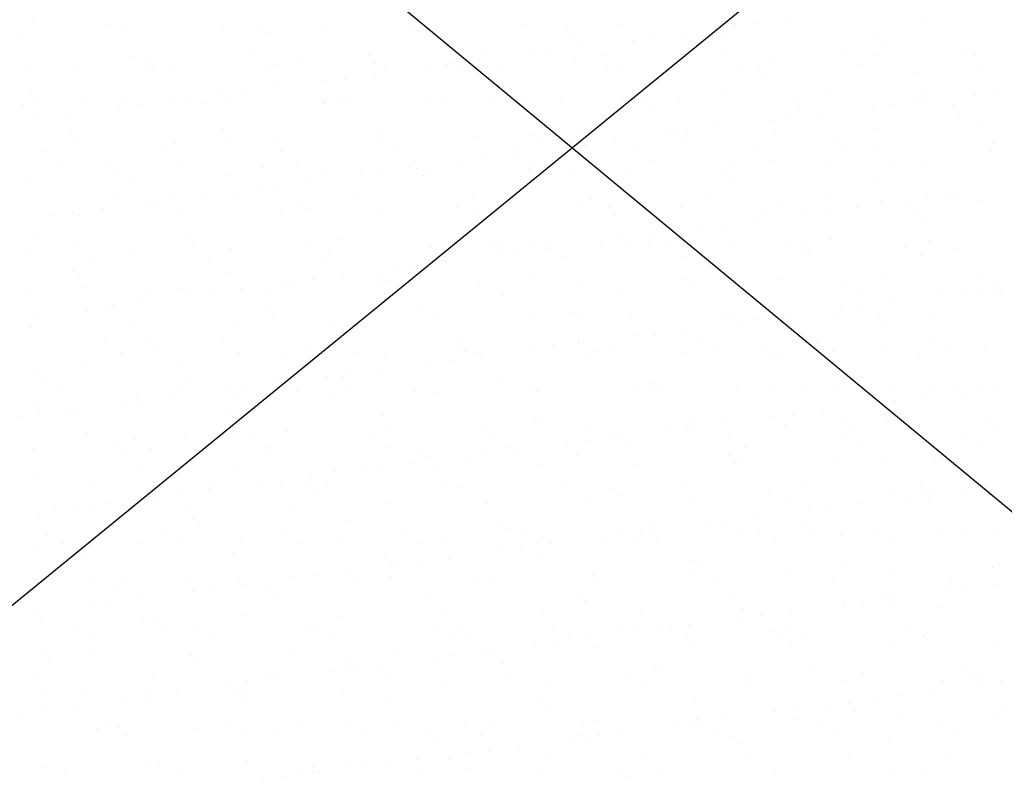
# Model space of a CAD drawing. Extents: x 569 to 39589, y 657 to 26678.
# Drawn here: x 23038 to 23814, y 16749 to 17347 of the extents above; entities that cross this region are included whole.
import ezdxf

# ---------------------------------------------------------------- set-up
doc = ezdxf.new("R2010")
doc.units = 0
doc.layers.get('0').update_dxf_attribs({"linetype": 'CONTINUOUS'})
doc.layers.add('画層1-1', color=82, linetype='CONTINUOUS')
doc.layers.add('ﾈｯﾄ', color=230, linetype='CONTINUOUS')

# ---------------------------------------------------------------- blocks, each defined once
blk = doc.blocks.new('*X33')
at = {"color": 0, "linetype": 'CONTINUOUS'}
for p, q in [((23048.71, 17346.42), (23048.71, 17346.42)), ((23107.46, 17343.11), (23107.46, 17343.11)), ((23199.14, 17339.97), (23199.14, 17339.97)), ((23227.5, 17342.08), (23227.5, 17342.08)), ((23356.91, 17342.52), (23356.91, 17342.52)), ((23435.44, 17343.52), (23435.44, 17343.52)), ((23512.18, 17343.15), (23512.18, 17343.15)), ((23593.2, 17346.07), (23593.2, 17346.07)), ((23601.64, 17341.54), (23601.64, 17341.54)), ((23617.26, 17343.59), (23617.26, 17343.59)), ((23641.64, 17346.81), (23641.64, 17346.81)), ((23748.48, 17346.71), (23748.48, 17346.71)), ((23039.58, 17336.05), (23039.58, 17336.05)), ((23120.61, 17338.97), (23120.61, 17338.97)), ((23233.03, 17337.02), (23233.03, 17337.02)), ((23275.88, 17339.6), (23275.88, 17339.6)), ((23349.32, 17339.43), (23349.32, 17339.43)), ((23469.36, 17338.4), (23469.36, 17338.4)), ((23474.89, 17333.33), (23474.89, 17333.33)), ((23536.5, 17332.96), (23536.5, 17332.96)), ((23560.89, 17336.17), (23560.89, 17336.17)), ((23591.17, 17335.75), (23591.17, 17335.75)), ((23711.22, 17334.72), (23711.22, 17334.72)), ((23480.14, 17325.54), (23480.14, 17325.54)), ((23520.89, 17330.91), (23520.89, 17330.91)), ((23716.75, 17329.65), (23716.75, 17329.65)), ((23125.72, 17318.35), (23125.72, 17318.35)), ((23219.14, 17318.52), (23219.14, 17318.52)), ((23312.57, 17318.69), (23312.57, 17318.69)), ((23405.99, 17318.86), (23405.99, 17318.86)), ((23440.13, 17320.28), (23440.13, 17320.28)), ((23455.75, 17322.33), (23455.75, 17322.33)), ((23499.42, 17319.03), (23499.42, 17319.03)), ((23592.84, 17319.2), (23592.84, 17319.2)), ((23686.26, 17319.37), (23686.26, 17319.37)), ((23712.3, 17318.95), (23712.3, 17318.95)), ((23779.69, 17319.54), (23779.69, 17319.54)), ((23790.83, 17319.95), (23790.83, 17319.95)), ((23044.94, 17310.12), (23044.94, 17310.12)), ((23081.93, 17309.29), (23081.93, 17309.29)), ((23137.32, 17315.75), (23137.32, 17315.75)), ((23138.37, 17310.29), (23138.37, 17310.29)), ((23142.85, 17310.69), (23142.85, 17310.69)), ((23158.68, 17308.92), (23158.68, 17308.92)), ((23231.79, 17310.46), (23231.79, 17310.46)), ((23239.7, 17311.84), (23239.7, 17311.84)), ((23259.13, 17313.1), (23259.13, 17313.1)), ((23318.23, 17312.84), (23318.23, 17312.84)), ((23325.22, 17310.63), (23325.22, 17310.63)), ((23359.38, 17309.64), (23359.38, 17309.64)), ((23375, 17311.7), (23375, 17311.7)), ((23379.18, 17312.07), (23379.18, 17312.07)), ((23394.97, 17312.47), (23394.97, 17312.47)), ((23399.39, 17314.91), (23399.39, 17314.91)), ((23418.64, 17310.8), (23418.64, 17310.8)), ((23476, 17315.39), (23476, 17315.39)), ((23500.99, 17309.42), (23500.99, 17309.42)), ((23512.07, 17310.97), (23512.07, 17310.97)), ((23554.53, 17316.39), (23554.53, 17316.39)), ((23605.49, 17311.14), (23605.49, 17311.14)), ((23631.27, 17316.03), (23631.27, 17316.03)), ((23698.91, 17311.31), (23698.91, 17311.31)), ((23792.34, 17311.48), (23792.34, 17311.48)), ((23294.24, 17301.07), (23294.24, 17301.07)), ((23318.63, 17304.28), (23318.63, 17304.28)), ((23384.71, 17307), (23384.71, 17307)), ((23621.03, 17308.39), (23621.03, 17308.39)), ((23626.56, 17303.32), (23626.56, 17303.32)), ((23742.85, 17305.73), (23742.85, 17305.73)), ((23237.88, 17293.65), (23237.88, 17293.65)), ((23278.63, 17299.01), (23278.63, 17299.01)), ((23047.14, 17289.42), (23047.14, 17289.42)), ((23168.95, 17286.77), (23168.95, 17286.77)), ((23197.87, 17288.38), (23197.87, 17288.38)), ((23213.49, 17290.44), (23213.49, 17290.44)), ((23288.99, 17285.74), (23288.99, 17285.74)), ((23437.33, 17285.72), (23437.33, 17285.72)), ((23595.09, 17288.27), (23595.09, 17288.27)), ((23673.62, 17289.27), (23673.62, 17289.27)), ((23750.36, 17288.9), (23750.36, 17288.9)), ((23790.81, 17288.77), (23790.81, 17288.77)), ((23806.42, 17290.82), (23806.42, 17290.82)), ((23041.47, 17278.24), (23041.47, 17278.24)), ((23052.66, 17284.36), (23052.66, 17284.36)), ((23090.49, 17281.1), (23090.49, 17281.1)), ((23117.12, 17277.75), (23117.12, 17277.75)), ((23122.5, 17281.16), (23122.5, 17281.16)), ((23132.74, 17279.81), (23132.74, 17279.81)), ((23157.13, 17283.02), (23157.13, 17283.02)), ((23183.91, 17281.27), (23183.91, 17281.27)), ((23201.03, 17282.16), (23201.03, 17282.16)), ((23277.34, 17281.44), (23277.34, 17281.44)), ((23277.77, 17281.79), (23277.77, 17281.79)), ((23294.52, 17280.67), (23294.52, 17280.67)), ((23358.8, 17284.71), (23358.8, 17284.71)), ((23370.76, 17281.61), (23370.76, 17281.61)), ((23410.8, 17283.09), (23410.8, 17283.09)), ((23464.19, 17281.78), (23464.19, 17281.78)), ((23514.07, 17285.35), (23514.07, 17285.35)), ((23530.85, 17282.06), (23530.85, 17282.06)), ((23557.61, 17281.95), (23557.61, 17281.95)), ((23651.03, 17282.12), (23651.03, 17282.12)), ((23652.66, 17279.4), (23652.66, 17279.4)), ((23710.05, 17278.14), (23710.05, 17278.14)), ((23725.67, 17280.19), (23725.67, 17280.19)), ((23744.46, 17282.29), (23744.46, 17282.29)), ((23750.06, 17283.4), (23750.06, 17283.4)), ((23772.7, 17278.37), (23772.7, 17278.37)), ((23076.37, 17272.39), (23076.37, 17272.39)), ((23536.38, 17276.99), (23536.38, 17276.99)), ((23669.3, 17272.77), (23669.3, 17272.77)), ((23778.23, 17273.31), (23778.23, 17273.31)), ((23051.98, 17269.18), (23051.98, 17269.18)), ((23629.3, 17267.51), (23629.3, 17267.51)), ((23644.91, 17269.56), (23644.91, 17269.56)), ((23078.76, 17260.44), (23078.76, 17260.44)), ((23198.81, 17259.41), (23198.81, 17259.41)), ((23320.12, 17255.04), (23320.12, 17255.04)), ((23320.62, 17256.76), (23320.62, 17256.76)), ((23396.86, 17254.67), (23396.86, 17254.67)), ((23440.66, 17255.73), (23440.66, 17255.73)), ((23477.89, 17257.59), (23477.89, 17257.59)), ((23548.55, 17256.87), (23548.55, 17256.87)), ((23556.42, 17258.59), (23556.42, 17258.59)), ((23564.16, 17258.93), (23564.16, 17258.93)), ((23588.55, 17262.14), (23588.55, 17262.14)), ((23633.16, 17258.22), (23633.16, 17258.22)), ((23714.19, 17261.14), (23714.19, 17261.14)), ((23792.72, 17262.14), (23792.72, 17262.14)), ((23083.82, 17251.48), (23083.82, 17251.48)), ((23160.57, 17251.12), (23160.57, 17251.12)), ((23204.34, 17254.34), (23204.34, 17254.34)), ((23241.59, 17254.04), (23241.59, 17254.04)), ((23446.19, 17250.66), (23446.19, 17250.66)), ((23483.41, 17248.3), (23483.41, 17248.3)), ((23507.8, 17251.51), (23507.8, 17251.51)), ((23562.48, 17253.07), (23562.48, 17253.07)), ((23682.52, 17252.04), (23682.52, 17252.04)), ((23688.05, 17246.97), (23688.05, 17246.97)), ((23804.33, 17249.39), (23804.33, 17249.39)), ((23056.52, 17243.06), (23056.52, 17243.06)), ((23149.95, 17243.23), (23149.95, 17243.23)), ((23243.37, 17243.39), (23243.37, 17243.39)), ((23336.8, 17243.56), (23336.8, 17243.56)), ((23427.04, 17240.88), (23427.04, 17240.88)), ((23430.22, 17243.73), (23430.22, 17243.73)), ((23467.79, 17246.24), (23467.79, 17246.24)), ((23523.64, 17243.9), (23523.64, 17243.9)), ((23617.07, 17244.07), (23617.07, 17244.07)), ((23710.49, 17244.24), (23710.49, 17244.24)), ((23803.92, 17244.41), (23803.92, 17244.41)), ((23069.17, 17235), (23069.17, 17235)), ((23108.62, 17233.08), (23108.62, 17233.08)), ((23162.6, 17235.17), (23162.6, 17235.17)), ((23256.02, 17235.34), (23256.02, 17235.34)), ((23349.45, 17235.51), (23349.45, 17235.51)), ((23387.04, 17235.61), (23387.04, 17235.61)), ((23402.66, 17237.67), (23402.66, 17237.67)), ((23442.87, 17235.67), (23442.87, 17235.67)), ((23536.29, 17235.84), (23536.29, 17235.84)), ((23629.72, 17236.01), (23629.72, 17236.01)), ((23675.51, 17231.46), (23675.51, 17231.46)), ((23723.14, 17236.18), (23723.14, 17236.18)), ((23114.15, 17228.01), (23114.15, 17228.01)), ((23202.92, 17224.36), (23202.92, 17224.36)), ((23230.44, 17230.43), (23230.44, 17230.43)), ((23279.66, 17223.99), (23279.66, 17223.99)), ((23306.29, 17224.98), (23306.29, 17224.98)), ((23321.9, 17227.04), (23321.9, 17227.04)), ((23346.29, 17230.25), (23346.29, 17230.25)), ((23350.48, 17229.4), (23350.48, 17229.4)), ((23356.01, 17224.33), (23356.01, 17224.33)), ((23360.69, 17226.91), (23360.69, 17226.91)), ((23439.21, 17227.91), (23439.21, 17227.91)), ((23472.29, 17226.74), (23472.29, 17226.74)), ((23515.96, 17227.54), (23515.96, 17227.54)), ((23592.34, 17225.71), (23592.34, 17225.71)), ((23596.98, 17230.46), (23596.98, 17230.46)), ((23752.25, 17231.1), (23752.25, 17231.1)), ((23043.36, 17220.44), (23043.36, 17220.44)), ((23124.39, 17223.36), (23124.39, 17223.36)), ((23241.15, 17216.4), (23241.15, 17216.4)), ((23265.54, 17219.62), (23265.54, 17219.62)), ((23597.87, 17220.64), (23597.87, 17220.64)), ((23714.15, 17223.06), (23714.15, 17223.06)), ((23184.79, 17208.98), (23184.79, 17208.98)), ((23225.53, 17214.35), (23225.53, 17214.35)), ((23777.72, 17209.37), (23777.72, 17209.37)), ((23114.72, 17205.98), (23114.72, 17205.98)), ((23140.25, 17204.1), (23140.25, 17204.1)), ((23144.78, 17203.72), (23144.78, 17203.72)), ((23160.4, 17205.77), (23160.4, 17205.77)), ((23208.14, 17206.15), (23208.14, 17206.15)), ((23260.3, 17203.06), (23260.3, 17203.06)), ((23301.57, 17206.32), (23301.57, 17206.32)), ((23382.11, 17200.41), (23382.11, 17200.41)), ((23394.99, 17206.49), (23394.99, 17206.49)), ((23488.41, 17206.66), (23488.41, 17206.66)), ((23558.31, 17200.79), (23558.31, 17200.79)), ((23581.84, 17206.83), (23581.84, 17206.83)), ((23635.05, 17200.42), (23635.05, 17200.42)), ((23675.26, 17207), (23675.26, 17207)), ((23716.08, 17203.34), (23716.08, 17203.34)), ((23737.71, 17204.1), (23737.71, 17204.1)), ((23753.33, 17206.16), (23753.33, 17206.16)), ((23768.69, 17207.17), (23768.69, 17207.17)), ((23794.61, 17204.34), (23794.61, 17204.34)), ((23064.03, 17193.09), (23064.03, 17193.09)), ((23079.64, 17195.14), (23079.64, 17195.14)), ((23085.71, 17193.68), (23085.71, 17193.68)), ((23104.03, 17198.35), (23104.03, 17198.35)), ((23162.46, 17193.31), (23162.46, 17193.31)), ((23243.48, 17196.23), (23243.48, 17196.23)), ((23265.83, 17198), (23265.83, 17198)), ((23322.01, 17197.23), (23322.01, 17197.23)), ((23398.75, 17196.86), (23398.75, 17196.86)), ((23479.78, 17199.78), (23479.78, 17199.78)), ((23502.15, 17199.38), (23502.15, 17199.38)), ((23507.68, 17194.31), (23507.68, 17194.31)), ((23623.97, 17196.73), (23623.97, 17196.73)), ((23656.96, 17193.47), (23656.96, 17193.47)), ((23672.57, 17195.53), (23672.57, 17195.53)), ((23696.96, 17198.74), (23696.96, 17198.74)), ((23744.01, 17195.7), (23744.01, 17195.7)), ((23591.82, 17184.9), (23591.82, 17184.9)), ((23616.21, 17188.11), (23616.21, 17188.11)), ((23749.54, 17190.63), (23749.54, 17190.63)), ((23050.07, 17177.77), (23050.07, 17177.77)), ((23535.46, 17177.48), (23535.46, 17177.48)), ((23576.21, 17182.84), (23576.21, 17182.84)), ((23170.11, 17176.73), (23170.11, 17176.73)), ((23175.64, 17171.67), (23175.64, 17171.67)), ((23291.93, 17174.08), (23291.93, 17174.08)), ((23362.58, 17169.1), (23362.58, 17169.1)), ((23411.97, 17173.05), (23411.97, 17173.05)), ((23441.1, 17170.11), (23441.1, 17170.11)), ((23495.45, 17172.21), (23495.45, 17172.21)), ((23511.07, 17174.27), (23511.07, 17174.27)), ((23517.85, 17169.74), (23517.85, 17169.74)), ((23533.78, 17170.4), (23533.78, 17170.4)), ((23598.87, 17172.66), (23598.87, 17172.66)), ((23653.83, 17169.37), (23653.83, 17169.37)), ((23677.4, 17173.66), (23677.4, 17173.66)), ((23734.72, 17169.12), (23734.72, 17169.12)), ((23754.14, 17173.29), (23754.14, 17173.29)), ((23045.25, 17162.63), (23045.25, 17162.63)), ((23080.75, 17167.93), (23080.75, 17167.93)), ((23126.28, 17165.55), (23126.28, 17165.55)), ((23174.18, 17168.1), (23174.18, 17168.1)), ((23204.81, 17166.55), (23204.81, 17166.55)), ((23267.6, 17168.27), (23267.6, 17168.27)), ((23281.55, 17166.19), (23281.55, 17166.19)), ((23361.02, 17168.44), (23361.02, 17168.44)), ((23414.7, 17161.58), (23414.7, 17161.58)), ((23417.5, 17167.98), (23417.5, 17167.98)), ((23430.32, 17163.63), (23430.32, 17163.63)), ((23454.45, 17168.61), (23454.45, 17168.61)), ((23454.7, 17166.85), (23454.7, 17166.85)), ((23547.87, 17168.78), (23547.87, 17168.78)), ((23641.3, 17168.95), (23641.3, 17168.95)), ((23659.36, 17164.3), (23659.36, 17164.3)), ((23775.64, 17166.71), (23775.64, 17166.71)), ((23093.4, 17159.87), (23093.4, 17159.87)), ((23186.83, 17160.04), (23186.83, 17160.04)), ((23280.25, 17160.21), (23280.25, 17160.21)), ((23373.68, 17160.38), (23373.68, 17160.38)), ((23373.95, 17156.21), (23373.95, 17156.21)), ((23467.1, 17160.55), (23467.1, 17160.55)), ((23560.52, 17160.72), (23560.52, 17160.72)), ((23653.95, 17160.89), (23653.95, 17160.89)), ((23747.37, 17161.06), (23747.37, 17161.06)), ((23079.93, 17150.4), (23079.93, 17150.4)), ((23201.74, 17147.75), (23201.74, 17147.75)), ((23321.79, 17146.72), (23321.79, 17146.72)), ((23333.95, 17150.95), (23333.95, 17150.95)), ((23349.56, 17153), (23349.56, 17153)), ((23796.5, 17146.53), (23796.5, 17146.53)), ((23085.46, 17145.34), (23085.46, 17145.34)), ((23245.37, 17138.43), (23245.37, 17138.43)), ((23253.19, 17140.32), (23253.19, 17140.32)), ((23268.81, 17142.37), (23268.81, 17142.37)), ((23293.2, 17145.58), (23293.2, 17145.58)), ((23323.9, 17139.43), (23323.9, 17139.43)), ((23327.32, 17141.65), (23327.32, 17141.65)), ((23400.64, 17139.06), (23400.64, 17139.06)), ((23443.6, 17144.07), (23443.6, 17144.07)), ((23481.67, 17141.98), (23481.67, 17141.98)), ((23560.2, 17142.98), (23560.2, 17142.98)), ((23563.64, 17143.04), (23563.64, 17143.04)), ((23636.94, 17142.61), (23636.94, 17142.61)), ((23685.46, 17140.38), (23685.46, 17140.38)), ((23717.97, 17145.53), (23717.97, 17145.53)), ((23805.5, 17139.35), (23805.5, 17139.35)), ((23045.52, 17130.69), (23045.52, 17130.69)), ((23087.6, 17135.87), (23087.6, 17135.87)), ((23138.95, 17130.86), (23138.95, 17130.86)), ((23164.35, 17135.51), (23164.35, 17135.51)), ((23188.06, 17131.74), (23188.06, 17131.74)), ((23212.45, 17134.95), (23212.45, 17134.95)), ((23232.37, 17131.03), (23232.37, 17131.03)), ((23325.79, 17131.2), (23325.79, 17131.2)), ((23419.22, 17131.37), (23419.22, 17131.37)), ((23512.64, 17131.54), (23512.64, 17131.54)), ((23569.17, 17137.97), (23569.17, 17137.97)), ((23606.07, 17131.71), (23606.07, 17131.71)), ((23699.49, 17131.88), (23699.49, 17131.88)), ((23780.99, 17132.13), (23780.99, 17132.13)), ((23792.92, 17132.05), (23792.92, 17132.05)), ((23805.38, 17135.34), (23805.38, 17135.34)), ((23811.03, 17134.29), (23811.03, 17134.29)), ((23131.69, 17124.32), (23131.69, 17124.32)), ((23172.44, 17129.68), (23172.44, 17129.68)), ((23724.62, 17124.71), (23724.62, 17124.71)), ((23765.37, 17130.07), (23765.37, 17130.07)), ((23091.69, 17119.05), (23091.69, 17119.05)), ((23107.3, 17121.11), (23107.3, 17121.11)), ((23111.56, 17121.42), (23111.56, 17121.42)), ((23231.6, 17120.39), (23231.6, 17120.39)), ((23237.13, 17115.32), (23237.13, 17115.32)), ((23353.42, 17117.74), (23353.42, 17117.74)), ((23473.46, 17116.71), (23473.46, 17116.71)), ((23600.76, 17114.85), (23600.76, 17114.85)), ((23679.29, 17115.85), (23679.29, 17115.85)), ((23684.62, 17119.44), (23684.62, 17119.44)), ((23700.23, 17121.5), (23700.23, 17121.5)), ((23756.03, 17115.49), (23756.03, 17115.49)), ((23050.94, 17113.69), (23050.94, 17113.69)), ((23128.17, 17107.75), (23128.17, 17107.75)), ((23206.7, 17108.75), (23206.7, 17108.75)), ((23283.44, 17108.38), (23283.44, 17108.38)), ((23364.47, 17111.3), (23364.47, 17111.3)), ((23442.99, 17112.3), (23442.99, 17112.3)), ((23478.99, 17111.64), (23478.99, 17111.64)), ((23519.74, 17111.93), (23519.74, 17111.93)), ((23595.27, 17114.05), (23595.27, 17114.05)), ((23603.87, 17108.81), (23603.87, 17108.81)), ((23619.48, 17110.86), (23619.48, 17110.86)), ((23643.87, 17114.08), (23643.87, 17114.08)), ((23715.32, 17113.02), (23715.32, 17113.02)), ((23720.84, 17107.96), (23720.84, 17107.96)), ((23047.14, 17104.83), (23047.14, 17104.83)), ((23538.73, 17100.23), (23538.73, 17100.23)), ((23563.12, 17103.44), (23563.12, 17103.44)), ((23104.98, 17092.81), (23104.98, 17092.81)), ((23141.42, 17094.06), (23141.42, 17094.06)), ((23198.4, 17092.98), (23198.4, 17092.98)), ((23291.83, 17093.15), (23291.83, 17093.15)), ((23385.25, 17093.32), (23385.25, 17093.32)), ((23478.68, 17093.49), (23478.68, 17093.49)), ((23482.36, 17092.81), (23482.36, 17092.81)), ((23523.11, 17098.18), (23523.11, 17098.18)), ((23572.1, 17093.66), (23572.1, 17093.66)), ((23665.53, 17093.83), (23665.53, 17093.83)), ((23758.95, 17094), (23758.95, 17094)), ((23117.63, 17084.75), (23117.63, 17084.75)), ((23146.95, 17088.99), (23146.95, 17088.99)), ((23211.06, 17084.92), (23211.06, 17084.92)), ((23263.23, 17091.41), (23263.23, 17091.41)), ((23304.48, 17085.09), (23304.48, 17085.09)), ((23383.27, 17090.38), (23383.27, 17090.38)), ((23388.8, 17085.31), (23388.8, 17085.31)), ((23397.9, 17085.26), (23397.9, 17085.26)), ((23442.36, 17087.55), (23442.36, 17087.55)), ((23457.98, 17089.6), (23457.98, 17089.6)), ((23483.56, 17084.17), (23483.56, 17084.17)), ((23491.33, 17085.43), (23491.33, 17085.43)), ((23505.09, 17087.72), (23505.09, 17087.72)), ((23562.09, 17085.18), (23562.09, 17085.18)), ((23584.75, 17085.6), (23584.75, 17085.6)), ((23625.13, 17086.69), (23625.13, 17086.69)), ((23638.83, 17084.81), (23638.83, 17084.81)), ((23678.18, 17085.77), (23678.18, 17085.77)), ((23719.86, 17087.73), (23719.86, 17087.73)), ((23746.94, 17084.04), (23746.94, 17084.04)), ((23771.6, 17085.94), (23771.6, 17085.94)), ((23798.39, 17088.73), (23798.39, 17088.73)), ((23089.49, 17078.07), (23089.49, 17078.07)), ((23166.24, 17077.7), (23166.24, 17077.7)), ((23247.26, 17080.62), (23247.26, 17080.62)), ((23325.79, 17081.62), (23325.79, 17081.62)), ((23361.61, 17076.91), (23361.61, 17076.91)), ((23377.22, 17078.97), (23377.22, 17078.97)), ((23401.61, 17082.18), (23401.61, 17082.18)), ((23402.53, 17081.25), (23402.53, 17081.25)), ((23630.66, 17081.63), (23630.66, 17081.63)), ((23296.47, 17068.34), (23296.47, 17068.34)), ((23320.86, 17071.55), (23320.86, 17071.55)), ((23051.23, 17067.73), (23051.23, 17067.73)), ((23056.76, 17062.66), (23056.76, 17062.66)), ((23173.05, 17065.08), (23173.05, 17065.08)), ((23240.11, 17060.92), (23240.11, 17060.92)), ((23280.85, 17066.28), (23280.85, 17066.28)), ((23293.09, 17064.05), (23293.09, 17064.05)), ((23414.9, 17061.39), (23414.9, 17061.39)), ((23069.75, 17055.57), (23069.75, 17055.57)), ((23163.17, 17055.74), (23163.17, 17055.74)), ((23200.1, 17055.65), (23200.1, 17055.65)), ((23215.72, 17057.71), (23215.72, 17057.71)), ((23256.6, 17055.91), (23256.6, 17055.91)), ((23298.62, 17058.98), (23298.62, 17058.98)), ((23350.02, 17056.08), (23350.02, 17056.08)), ((23366.36, 17053.5), (23366.36, 17053.5)), ((23443.45, 17056.24), (23443.45, 17056.24)), ((23444.88, 17054.5), (23444.88, 17054.5)), ((23521.63, 17054.13), (23521.63, 17054.13)), ((23534.95, 17060.36), (23534.95, 17060.36)), ((23536.87, 17056.41), (23536.87, 17056.41)), ((23540.48, 17055.3), (23540.48, 17055.3)), ((23602.65, 17057.05), (23602.65, 17057.05)), ((23630.3, 17056.58), (23630.3, 17056.58)), ((23656.76, 17057.71), (23656.76, 17057.71)), ((23681.18, 17058.05), (23681.18, 17058.05)), ((23723.72, 17056.75), (23723.72, 17056.75)), ((23757.92, 17057.68), (23757.92, 17057.68)), ((23776.8, 17056.68), (23776.8, 17056.68)), ((23793.03, 17056.04), (23793.03, 17056.04)), ((23808.65, 17058.09), (23808.65, 17058.09)), ((23049.03, 17047.02), (23049.03, 17047.02)), ((23119.35, 17045.02), (23119.35, 17045.02)), ((23130.06, 17049.94), (23130.06, 17049.94)), ((23134.96, 17047.08), (23134.96, 17047.08)), ((23159.35, 17050.29), (23159.35, 17050.29)), ((23208.59, 17050.94), (23208.59, 17050.94)), ((23285.33, 17050.58), (23285.33, 17050.58)), ((23712.28, 17045.41), (23712.28, 17045.41)), ((23727.89, 17047.46), (23727.89, 17047.46)), ((23752.28, 17050.67), (23752.28, 17050.67)), ((23782.33, 17051.61), (23782.33, 17051.61)), ((23078.6, 17039.66), (23078.6, 17039.66)), ((23082.86, 17038.75), (23082.86, 17038.75)), ((23202.91, 17037.72), (23202.91, 17037.72)), ((23671.53, 17040.04), (23671.53, 17040.04)), ((23038.59, 17034.39), (23038.59, 17034.39)), ((23054.21, 17036.44), (23054.21, 17036.44)), ((23208.44, 17032.65), (23208.44, 17032.65)), ((23324.72, 17035.06), (23324.72, 17035.06)), ((23444.76, 17034.03), (23444.76, 17034.03)), ((23566.58, 17031.38), (23566.58, 17031.38)), ((23631.53, 17034.78), (23631.53, 17034.78)), ((23647.14, 17036.83), (23647.14, 17036.83)), ((23686.62, 17030.35), (23686.62, 17030.35)), ((23721.75, 17029.92), (23721.75, 17029.92)), ((23800.28, 17030.92), (23800.28, 17030.92)), ((23249.15, 17022.82), (23249.15, 17022.82)), ((23327.68, 17023.82), (23327.68, 17023.82)), ((23404.42, 17023.45), (23404.42, 17023.45)), ((23450.29, 17028.97), (23450.29, 17028.97)), ((23485.45, 17026.37), (23485.45, 17026.37)), ((23550.77, 17024.14), (23550.77, 17024.14)), ((23563.98, 17027.37), (23563.98, 17027.37)), ((23566.39, 17026.2), (23566.39, 17026.2)), ((23590.78, 17029.41), (23590.78, 17029.41)), ((23640.72, 17027), (23640.72, 17027)), ((23692.15, 17025.28), (23692.15, 17025.28)), ((23808.43, 17027.7), (23808.43, 17027.7)), ((23091.38, 17020.27), (23091.38, 17020.27)), ((23129.21, 17017.69), (23129.21, 17017.69)), ((23168.13, 17019.9), (23168.13, 17019.9)), ((23222.63, 17017.86), (23222.63, 17017.86)), ((23316.06, 17018.03), (23316.06, 17018.03)), ((23409.48, 17018.2), (23409.48, 17018.2)), ((23485.64, 17015.57), (23485.64, 17015.57)), ((23502.91, 17018.37), (23502.91, 17018.37)), ((23510.02, 17018.78), (23510.02, 17018.78)), ((23596.33, 17018.54), (23596.33, 17018.54)), ((23689.75, 17018.7), (23689.75, 17018.7)), ((23783.18, 17018.87), (23783.18, 17018.87)), ((23048.44, 17009.46), (23048.44, 17009.46)), ((23112.72, 17011.39), (23112.72, 17011.39)), ((23118.25, 17006.32), (23118.25, 17006.32)), ((23141.86, 17009.63), (23141.86, 17009.63)), ((23234.54, 17008.73), (23234.54, 17008.73)), ((23235.28, 17009.8), (23235.28, 17009.8)), ((23328.71, 17009.97), (23328.71, 17009.97)), ((23354.58, 17007.7), (23354.58, 17007.7)), ((23422.13, 17010.14), (23422.13, 17010.14)), ((23429.27, 17008.15), (23429.27, 17008.15)), ((23470.02, 17013.51), (23470.02, 17013.51)), ((23515.56, 17010.31), (23515.56, 17010.31)), ((23608.98, 17010.48), (23608.98, 17010.48)), ((23702.41, 17010.65), (23702.41, 17010.65)), ((23795.83, 17010.82), (23795.83, 17010.82)), ((23360.11, 17002.64), (23360.11, 17002.64)), ((23389.27, 17002.88), (23389.27, 17002.88)), ((23404.88, 17004.94), (23404.88, 17004.94)), ((23476.39, 17005.05), (23476.39, 17005.05)), ((23596.44, 17004.02), (23596.44, 17004.02)), ((23601.97, 16998.95), (23601.97, 16998.95)), ((23604.54, 16999.24), (23604.54, 16999.24)), ((23683.07, 17000.25), (23683.07, 17000.25)), ((23718.25, 17001.37), (23718.25, 17001.37)), ((23759.81, 16999.88), (23759.81, 16999.88)), ((23131.95, 16992.14), (23131.95, 16992.14)), ((23210.48, 16993.14), (23210.48, 16993.14)), ((23287.22, 16992.77), (23287.22, 16992.77)), ((23308.51, 16992.25), (23308.51, 16992.25)), ((23324.13, 16994.31), (23324.13, 16994.31)), ((23348.52, 16997.52), (23348.52, 16997.52)), ((23368.25, 16995.69), (23368.25, 16995.69)), ((23446.77, 16996.69), (23446.77, 16996.69)), ((23523.52, 16996.32), (23523.52, 16996.32)), ((23050.92, 16989.22), (23050.92, 16989.22)), ((23243.38, 16983.67), (23243.38, 16983.67)), ((23267.77, 16986.89), (23267.77, 16986.89)), ((23093.98, 16980.44), (23093.98, 16980.44)), ((23144.35, 16982.4), (23144.35, 16982.4)), ((23187.01, 16976.25), (23187.01, 16976.25)), ((23187.4, 16980.61), (23187.4, 16980.61)), ((23227.76, 16981.62), (23227.76, 16981.62)), ((23264.4, 16981.37), (23264.4, 16981.37)), ((23269.93, 16976.3), (23269.93, 16976.3)), ((23280.83, 16980.78), (23280.83, 16980.78)), ((23374.25, 16980.95), (23374.25, 16980.95)), ((23386.21, 16978.72), (23386.21, 16978.72)), ((23467.68, 16981.12), (23467.68, 16981.12)), ((23506.25, 16977.69), (23506.25, 16977.69)), ((23561.1, 16981.29), (23561.1, 16981.29)), ((23654.52, 16981.46), (23654.52, 16981.46)), ((23747.95, 16981.63), (23747.95, 16981.63)), ((23779.94, 16976.64), (23779.94, 16976.64)), ((23147.01, 16970.99), (23147.01, 16970.99)), ((23162.62, 16973.04), (23162.62, 16973.04)), ((23487.34, 16968.56), (23487.34, 16968.56)), ((23511.78, 16972.62), (23511.78, 16972.62)), ((23565.87, 16969.57), (23565.87, 16969.57)), ((23628.07, 16975.04), (23628.07, 16975.04)), ((23642.61, 16969.2), (23642.61, 16969.2)), ((23723.64, 16972.12), (23723.64, 16972.12)), ((23739.94, 16971.37), (23739.94, 16971.37)), ((23748.11, 16974), (23748.11, 16974)), ((23753.64, 16968.94), (23753.64, 16968.94)), ((23755.55, 16973.43), (23755.55, 16973.43)), ((23802.16, 16973.12), (23802.16, 16973.12)), ((23066.25, 16960.36), (23066.25, 16960.36)), ((23081.87, 16962.41), (23081.87, 16962.41)), ((23093.27, 16962.46), (23093.27, 16962.46)), ((23106.26, 16965.62), (23106.26, 16965.62)), ((23170.02, 16962.09), (23170.02, 16962.09)), ((23251.04, 16965.01), (23251.04, 16965.01)), ((23329.57, 16966.01), (23329.57, 16966.01)), ((23406.31, 16965.65), (23406.31, 16965.65)), ((23659.19, 16960.74), (23659.19, 16960.74)), ((23674.8, 16962.8), (23674.8, 16962.8)), ((23699.19, 16966.01), (23699.19, 16966.01)), ((23054.17, 16956.07), (23054.17, 16956.07)), ((23174.21, 16955.04), (23174.21, 16955.04)), ((23296.03, 16952.39), (23296.03, 16952.39)), ((23594.05, 16952.17), (23594.05, 16952.17)), ((23618.44, 16955.38), (23618.44, 16955.38)), ((23179.74, 16949.97), (23179.74, 16949.97)), ((23416.07, 16951.36), (23416.07, 16951.36)), ((23421.6, 16946.29), (23421.6, 16946.29)), ((23537.68, 16944.75), (23537.68, 16944.75)), ((23537.88, 16948.71), (23537.88, 16948.71)), ((23578.43, 16950.11), (23578.43, 16950.11)), ((23657.93, 16947.67), (23657.93, 16947.67)), ((23779.74, 16945.02), (23779.74, 16945.02)), ((23060.01, 16942.39), (23060.01, 16942.39)), ((23153.44, 16942.56), (23153.44, 16942.56)), ((23246.86, 16942.73), (23246.86, 16942.73)), ((23340.29, 16942.9), (23340.29, 16942.9)), ((23370.14, 16937.89), (23370.14, 16937.89)), ((23433.71, 16943.07), (23433.71, 16943.07)), ((23448.66, 16938.89), (23448.66, 16938.89)), ((23497.68, 16939.48), (23497.68, 16939.48)), ((23513.29, 16941.54), (23513.29, 16941.54)), ((23525.41, 16938.52), (23525.41, 16938.52)), ((23527.14, 16943.24), (23527.14, 16943.24)), ((23606.43, 16941.44), (23606.43, 16941.44)), ((23620.56, 16943.41), (23620.56, 16943.41)), ((23663.45, 16942.61), (23663.45, 16942.61)), ((23684.96, 16942.44), (23684.96, 16942.44)), ((23713.98, 16943.58), (23713.98, 16943.58)), ((23761.7, 16942.07), (23761.7, 16942.07)), ((23807.41, 16943.75), (23807.41, 16943.75)), ((23052.81, 16931.41), (23052.81, 16931.41)), ((23072.66, 16934.33), (23072.66, 16934.33)), ((23084.03, 16928.71), (23084.03, 16928.71)), ((23133.84, 16934.33), (23133.84, 16934.33)), ((23166.09, 16934.5), (23166.09, 16934.5)), ((23212.37, 16935.33), (23212.37, 16935.33)), ((23259.51, 16934.67), (23259.51, 16934.67)), ((23289.11, 16934.97), (23289.11, 16934.97)), ((23352.94, 16934.84), (23352.94, 16934.84)), ((23416.93, 16928.85), (23416.93, 16928.85)), ((23432.54, 16930.9), (23432.54, 16930.9)), ((23446.36, 16935.01), (23446.36, 16935.01)), ((23456.93, 16934.12), (23456.93, 16934.12)), ((23539.79, 16935.18), (23539.79, 16935.18)), ((23633.21, 16935.35), (23633.21, 16935.35)), ((23726.63, 16935.52), (23726.63, 16935.52)), ((23089.56, 16923.64), (23089.56, 16923.64)), ((23205.84, 16926.06), (23205.84, 16926.06)), ((23325.89, 16925.03), (23325.89, 16925.03)), ((23376.18, 16923.48), (23376.18, 16923.48)), ((23447.7, 16922.37), (23447.7, 16922.37)), ((23567.74, 16921.34), (23567.74, 16921.34)), ((23331.41, 16919.96), (23331.41, 16919.96)), ((23336.17, 16918.22), (23336.17, 16918.22)), ((23351.79, 16920.27), (23351.79, 16920.27)), ((23573.27, 16916.28), (23573.27, 16916.28)), ((23689.55, 16918.69), (23689.55, 16918.69)), ((23725.53, 16914.31), (23725.53, 16914.31)), ((23804.05, 16915.31), (23804.05, 16915.31)), ((23809.6, 16917.66), (23809.6, 16917.66)), ((23211.63, 16905.49), (23211.63, 16905.49)), ((23252.93, 16907.21), (23252.93, 16907.21)), ((23255.42, 16907.59), (23255.42, 16907.59)), ((23271.04, 16909.64), (23271.04, 16909.64)), ((23295.42, 16912.85), (23295.42, 16912.85)), ((23305.06, 16905.66), (23305.06, 16905.66)), ((23331.46, 16908.21), (23331.46, 16908.21)), ((23398.48, 16905.83), (23398.48, 16905.83)), ((23408.2, 16907.84), (23408.2, 16907.84)), ((23489.23, 16910.76), (23489.23, 16910.76)), ((23491.91, 16906), (23491.91, 16906)), ((23567.76, 16911.76), (23567.76, 16911.76)), ((23585.33, 16906.17), (23585.33, 16906.17)), ((23644.5, 16911.39), (23644.5, 16911.39)), ((23678.75, 16906.34), (23678.75, 16906.34)), ((23772.18, 16906.51), (23772.18, 16906.51)), ((23095.16, 16904.66), (23095.16, 16904.66)), ((23115.66, 16899.73), (23115.66, 16899.73)), ((23118.21, 16905.32), (23118.21, 16905.32)), ((23171.91, 16904.29), (23171.91, 16904.29)), ((23190.28, 16899.01), (23190.28, 16899.01)), ((23214.67, 16902.22), (23214.67, 16902.22)), ((23235.7, 16898.7), (23235.7, 16898.7)), ((23783.21, 16899.4), (23783.21, 16899.4)), ((23807.6, 16902.61), (23807.6, 16902.61)), ((23133.92, 16891.59), (23133.92, 16891.59)), ((23174.67, 16896.95), (23174.67, 16896.95)), ((23241.23, 16893.63), (23241.23, 16893.63)), ((23357.51, 16896.04), (23357.51, 16896.04)), ((23477.56, 16895.01), (23477.56, 16895.01)), ((23483.09, 16889.95), (23483.09, 16889.95)), ((23599.37, 16892.36), (23599.37, 16892.36)), ((23719.41, 16891.33), (23719.41, 16891.33)), ((23726.85, 16891.98), (23726.85, 16891.98)), ((23767.6, 16897.34), (23767.6, 16897.34)), ((23093.91, 16886.32), (23093.91, 16886.32)), ((23109.53, 16888.38), (23109.53, 16888.38)), ((23608.32, 16883.63), (23608.32, 16883.63)), ((23686.85, 16886.71), (23686.85, 16886.71)), ((23686.85, 16884.64), (23686.85, 16884.64)), ((23702.46, 16888.77), (23702.46, 16888.77)), ((23724.94, 16886.26), (23724.94, 16886.26)), ((23763.59, 16884.27), (23763.59, 16884.27)), ((23053.17, 16880.96), (23053.17, 16880.96)), ((23135.73, 16876.53), (23135.73, 16876.53)), ((23214.26, 16877.53), (23214.26, 16877.53)), ((23291, 16877.16), (23291, 16877.16)), ((23372.03, 16880.08), (23372.03, 16880.08)), ((23450.55, 16881.08), (23450.55, 16881.08)), ((23527.3, 16880.71), (23527.3, 16880.71)), ((23606.09, 16876.08), (23606.09, 16876.08)), ((23621.71, 16878.13), (23621.71, 16878.13)), ((23646.1, 16881.34), (23646.1, 16881.34)), ((23054.7, 16873.61), (23054.7, 16873.61)), ((23084.24, 16867.27), (23084.24, 16867.27)), ((23145.52, 16872.37), (23145.52, 16872.37)), ((23151.05, 16867.3), (23151.05, 16867.3)), ((23177.67, 16867.44), (23177.67, 16867.44)), ((23267.33, 16869.71), (23267.33, 16869.71)), ((23271.09, 16867.61), (23271.09, 16867.61)), ((23364.52, 16867.78), (23364.52, 16867.78)), ((23387.37, 16868.68), (23387.37, 16868.68)), ((23457.94, 16867.95), (23457.94, 16867.95)), ((23540.95, 16867.5), (23540.95, 16867.5)), ((23551.36, 16868.12), (23551.36, 16868.12)), ((23565.34, 16870.71), (23565.34, 16870.71)), ((23644.79, 16868.29), (23644.79, 16868.29)), ((23738.21, 16868.46), (23738.21, 16868.46)), ((23096.89, 16859.21), (23096.89, 16859.21)), ((23190.32, 16859.38), (23190.32, 16859.38)), ((23283.74, 16859.55), (23283.74, 16859.55)), ((23377.17, 16859.72), (23377.17, 16859.72)), ((23392.9, 16863.62), (23392.9, 16863.62)), ((23470.59, 16859.89), (23470.59, 16859.89)), ((23484.59, 16860.08), (23484.59, 16860.08)), ((23509.19, 16866.03), (23509.19, 16866.03)), ((23525.34, 16865.45), (23525.34, 16865.45)), ((23564.01, 16860.06), (23564.01, 16860.06)), ((23629.23, 16865), (23629.23, 16865)), ((23634.76, 16859.93), (23634.76, 16859.93)), ((23657.44, 16860.23), (23657.44, 16860.23)), ((23750.86, 16860.4), (23750.86, 16860.4)), ((23751.04, 16862.35), (23751.04, 16862.35)), ((23444.59, 16854.82), (23444.59, 16854.82)), ((23460.2, 16856.87), (23460.2, 16856.87)), ((23491.12, 16852.96), (23491.12, 16852.96)), ((23569.65, 16853.96), (23569.65, 16853.96)), ((23646.39, 16853.59), (23646.39, 16853.59)), ((23727.42, 16856.51), (23727.42, 16856.51)), ((23805.94, 16857.51), (23805.94, 16857.51)), ((23055.33, 16846.04), (23055.33, 16846.04)), ((23097.05, 16846.85), (23097.05, 16846.85)), ((23173.8, 16846.48), (23173.8, 16846.48)), ((23254.82, 16849.4), (23254.82, 16849.4)), ((23333.35, 16850.4), (23333.35, 16850.4)), ((23363.83, 16844.18), (23363.83, 16844.18)), ((23379.45, 16846.24), (23379.45, 16846.24)), ((23403.84, 16849.45), (23403.84, 16849.45)), ((23410.09, 16850.04), (23410.09, 16850.04)), ((23060.86, 16840.97), (23060.86, 16840.97)), ((23177.15, 16843.38), (23177.15, 16843.38)), ((23297.19, 16842.35), (23297.19, 16842.35)), ((23302.72, 16837.29), (23302.72, 16837.29)), ((23323.08, 16838.82), (23323.08, 16838.82)), ((23419, 16839.7), (23419, 16839.7)), ((23539.05, 16838.67), (23539.05, 16838.67)), ((23660.86, 16836.02), (23660.86, 16836.02)), ((23049.01, 16830.03), (23049.01, 16830.03)), ((23142.44, 16830.2), (23142.44, 16830.2)), ((23235.86, 16830.37), (23235.86, 16830.37)), ((23242.33, 16828.19), (23242.33, 16828.19)), ((23283.08, 16833.55), (23283.08, 16833.55)), ((23298.7, 16835.61), (23298.7, 16835.61)), ((23329.29, 16830.54), (23329.29, 16830.54)), ((23422.71, 16830.71), (23422.71, 16830.71)), ((23516.13, 16830.88), (23516.13, 16830.88)), ((23544.58, 16833.6), (23544.58, 16833.6)), ((23609.56, 16831.05), (23609.56, 16831.05)), ((23702.98, 16831.22), (23702.98, 16831.22)), ((23780.9, 16834.99), (23780.9, 16834.99)), ((23786.43, 16829.92), (23786.43, 16829.92)), ((23796.41, 16831.38), (23796.41, 16831.38)), ((23202.33, 16822.92), (23202.33, 16822.92)), ((23217.94, 16824.98), (23217.94, 16824.98)), ((23373.92, 16822.28), (23373.92, 16822.28)), ((23452.44, 16823.28), (23452.44, 16823.28)), ((23529.19, 16822.91), (23529.19, 16822.91)), ((23610.21, 16825.83), (23610.21, 16825.83)), ((23688.74, 16826.83), (23688.74, 16826.83)), ((23765.48, 16826.46), (23765.48, 16826.46)), ((23795.26, 16823.31), (23795.26, 16823.31)), ((23810.87, 16825.36), (23810.87, 16825.36)), ((23056.59, 16815.8), (23056.59, 16815.8)), ((23086.96, 16817.05), (23086.96, 16817.05)), ((23137.19, 16814.35), (23137.19, 16814.35)), ((23137.62, 16818.72), (23137.62, 16818.72)), ((23161.58, 16817.56), (23161.58, 16817.56)), ((23207.01, 16816.02), (23207.01, 16816.02)), ((23216.15, 16819.73), (23216.15, 16819.73)), ((23292.89, 16819.36), (23292.89, 16819.36)), ((23328.82, 16813.37), (23328.82, 16813.37)), ((23714.51, 16812.68), (23714.51, 16812.68)), ((23730.12, 16814.73), (23730.12, 16814.73)), ((23754.51, 16817.94), (23754.51, 16817.94)), ((23080.83, 16806.93), (23080.83, 16806.93)), ((23121.57, 16812.29), (23121.57, 16812.29)), ((23212.54, 16810.96), (23212.54, 16810.96)), ((23448.86, 16812.34), (23448.86, 16812.34)), ((23454.39, 16807.27), (23454.39, 16807.27)), ((23570.68, 16809.69), (23570.68, 16809.69)), ((23673.76, 16807.31), (23673.76, 16807.31)), ((23690.72, 16808.66), (23690.72, 16808.66)), ((23812.53, 16806), (23812.53, 16806)), ((23040.82, 16801.66), (23040.82, 16801.66)), ((23056.44, 16803.71), (23056.44, 16803.71)), ((23633.75, 16802.05), (23633.75, 16802.05)), ((23649.37, 16804.1), (23649.37, 16804.1)), ((23696.25, 16803.59), (23696.25, 16803.59)), ((23729.31, 16798.7), (23729.31, 16798.7)), ((23807.83, 16799.7), (23807.83, 16799.7)), ((23108.47, 16792.15), (23108.47, 16792.15)), ((23116.82, 16789.69), (23116.82, 16789.69)), ((23201.9, 16792.32), (23201.9, 16792.32)), ((23256.71, 16791.6), (23256.71, 16791.6)), ((23295.32, 16792.49), (23295.32, 16792.49)), ((23335.24, 16792.6), (23335.24, 16792.6)), ((23388.74, 16792.66), (23388.74, 16792.66)), ((23411.98, 16792.23), (23411.98, 16792.23)), ((23482.17, 16792.83), (23482.17, 16792.83)), ((23493.01, 16795.15), (23493.01, 16795.15)), ((23553, 16791.41), (23553, 16791.41)), ((23568.61, 16793.47), (23568.61, 16793.47)), ((23571.54, 16796.15), (23571.54, 16796.15)), ((23575.59, 16793), (23575.59, 16793)), ((23593, 16796.68), (23593, 16796.68)), ((23648.28, 16795.78), (23648.28, 16795.78)), ((23669.02, 16793.17), (23669.02, 16793.17)), ((23762.44, 16793.34), (23762.44, 16793.34)), ((23098.94, 16789.05), (23098.94, 16789.05)), ((23121.12, 16784.09), (23121.12, 16784.09)), ((23122.35, 16784.63), (23122.35, 16784.63)), ((23175.69, 16788.68), (23175.69, 16788.68)), ((23214.55, 16784.26), (23214.55, 16784.26)), ((23238.64, 16787.04), (23238.64, 16787.04)), ((23307.97, 16784.43), (23307.97, 16784.43)), ((23358.68, 16786.01), (23358.68, 16786.01)), ((23401.4, 16784.6), (23401.4, 16784.6)), ((23480.49, 16783.36), (23480.49, 16783.36)), ((23487.86, 16782.84), (23487.86, 16782.84)), ((23494.82, 16784.77), (23494.82, 16784.77)), ((23512.25, 16786.05), (23512.25, 16786.05)), ((23588.24, 16784.94), (23588.24, 16784.94)), ((23600.54, 16782.33), (23600.54, 16782.33)), ((23681.67, 16785.11), (23681.67, 16785.11)), ((23775.09, 16785.28), (23775.09, 16785.28)), ((23364.21, 16780.94), (23364.21, 16780.94)), ((23431.5, 16775.42), (23431.5, 16775.42)), ((23472.25, 16780.78), (23472.25, 16780.78)), ((23606.07, 16777.26), (23606.07, 16777.26)), ((23722.35, 16779.67), (23722.35, 16779.67)), ((23391.49, 16770.15), (23391.49, 16770.15)), ((23407.11, 16772.21), (23407.11, 16772.21)), ((23612.1, 16768.02), (23612.1, 16768.02)), ((23690.63, 16769.03), (23690.63, 16769.03)), ((23767.37, 16768.66), (23767.37, 16768.66)), ((23139.51, 16760.92), (23139.51, 16760.92)), ((23148.45, 16760.71), (23148.45, 16760.71)), ((23218.04, 16761.92), (23218.04, 16761.92)), ((23268.5, 16759.68), (23268.5, 16759.68)), ((23294.78, 16761.55), (23294.78, 16761.55)), ((23310.74, 16759.52), (23310.74, 16759.52)), ((23326.36, 16761.58), (23326.36, 16761.58)), ((23350.74, 16764.79), (23350.74, 16764.79)), ((23375.81, 16764.47), (23375.81, 16764.47)), ((23454.33, 16765.47), (23454.33, 16765.47)), ((23531.08, 16765.11), (23531.08, 16765.11)), ((23058.48, 16758), (23058.48, 16758)), ((23073.24, 16754.9), (23073.24, 16754.9)), ((23166.67, 16755.07), (23166.67, 16755.07)), ((23245.6, 16750.94), (23245.6, 16750.94)), ((23260.09, 16755.24), (23260.09, 16755.24)), ((23269.99, 16754.15), (23269.99, 16754.15)), ((23274.02, 16754.61), (23274.02, 16754.61)), ((23353.51, 16755.41), (23353.51, 16755.41)), ((23390.31, 16757.03), (23390.31, 16757.03)), ((23446.94, 16755.58), (23446.94, 16755.58)), ((23510.35, 16755.99), (23510.35, 16755.99)), ((23515.88, 16750.93), (23515.88, 16750.93)), ((23540.36, 16755.75), (23540.36, 16755.75)), ((23632.16, 16753.34), (23632.16, 16753.34)), ((23633.79, 16755.92), (23633.79, 16755.92)), ((23727.21, 16756.09), (23727.21, 16756.09)), ((23752.21, 16752.31), (23752.21, 16752.31)), ((23229.99, 16748.89), (23229.99, 16748.89))]:
    blk.add_line(p, q, dxfattribs=at)

msp = doc.modelspace()

# ---------------------------------------------------------------- linework, layer by layer
at = {"layer": '画層1-1', "linetype": 'CONTINUOUS'}
for p, q in [((25824.949, 15301.023), (21091.249, 19216.023)), ((25824.949, 19166.023), (21091.249, 15301.023))]:
    msp.add_line(p, q, dxfattribs=at)

# ---------------------------------------------------------------- block references
at = {"layer": 'ﾈｯﾄ', "color": 5, "linetype": 'CONTINUOUS'}
msp.add_blockref('*X33', (0, 0), dxfattribs=at)

doc.saveas('drawing.dxf')
